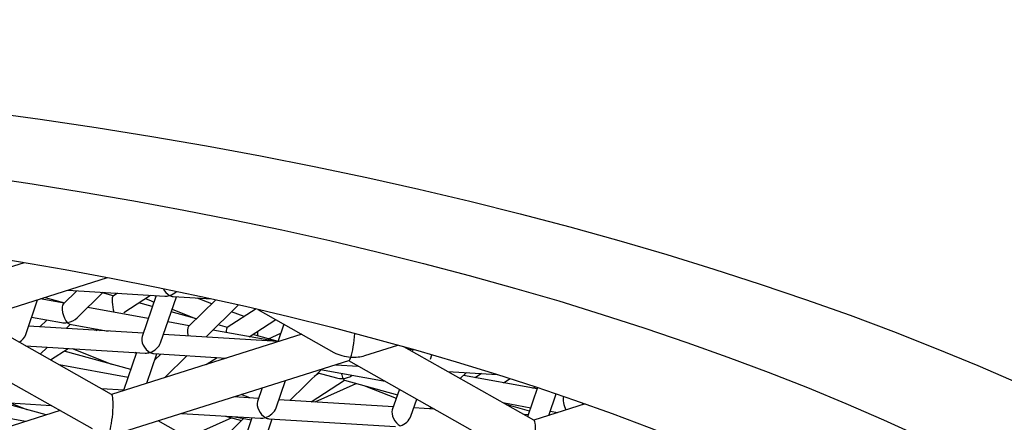
# Model space of a CAD drawing. Units: millimetres. Extents: x -18 to 905, y -18 to 754.
# Drawn here: x 365 to 370, y 688 to 690 of the extents above; entities that cross this region are included whole.
import ezdxf

# ---------------------------------------------------------------- set-up
doc = ezdxf.new("R2010")
doc.units = ezdxf.units.MM
doc.layers.add('Default', color=7, linetype='Continuous')
doc.layers.add('DV2_Default', color=7, linetype='Continuous')

# ---------------------------------------------------------------- blocks, each defined once
blk = doc.blocks.new('SE1')
at = {"layer": 'DV2_Default', "color": 7, "linetype": 'Continuous'}
for p, q in [((365.237, 688.8042), (364.7615, 688.654)), ((364.8205, 688.4629), (365.661, 688.7284)), ((365.5043, 688.6619), (365.4366, 688.5952)), ((365.4591, 688.6646), (365.9523, 688.6345)), ((365.5068, 688.5239), (365.6385, 688.6537)), ((365.245, 688.4388), (365.3056, 688.6162)), ((365.44, 688.5986), (365.3192, 688.6205)), ((365.3432, 688.628), (365.4421, 688.6006)), ((365.6907, 688.6356), (365.6356, 688.6508)), ((365.7118, 688.6492), (365.6896, 688.6349)), ((365.7438, 688.5509), (365.8803, 688.6389)), ((365.9079, 688.6372), (365.8368, 688.4292)), ((365.8536, 688.6216), (365.8833, 688.6098)), ((365.9314, 688.3969), (366.0114, 688.6309)), ((365.9945, 688.6319), (366.1921, 688.6199)), ((366.2119, 688.6155), (366.0739, 688.4796)), ((366.1912, 688.5951), (366.1175, 688.6244)), ((365.8681, 688.5209), (365.5604, 688.5767)), ((365.8886, 688.5808), (365.8198, 688.5999)), ((366.1135, 688.5186), (365.9852, 688.5541)), ((365.9898, 688.5675), (366.1122, 688.5189)), ((366.1618, 688.4258), (366.3281, 688.5895)), ((366.4168, 688.5691), (366.2698, 688.4743)), ((366.3558, 688.5298), (366.2928, 688.5548)), ((366.4264, 688.5669), (366.8136, 688.348)), ((365.6819, 688.1335), (364.9994, 688.5194)), ((365.2751, 688.5268), (365.4269, 688.4993)), ((365.3529, 688.5127), (365.317, 688.4774)), ((366.0774, 688.483), (365.9676, 688.5029)), ((366.3821, 688.4277), (366.5178, 688.5153)), ((365.8423, 688.4453), (365.2594, 688.4809)), ((365.4512, 688.4692), (365.4732, 688.4909)), ((365.4685, 688.4918), (365.6651, 688.4561)), ((365.6029, 688.4599), (365.6119, 688.4657)), ((365.6213, 688.4588), (365.6297, 688.4625)), ((366.5102, 688.4045), (366.1977, 688.4611)), ((366.2709, 688.475), (366.2247, 688.4878)), ((366.559, 688.492), (366.5281, 688.4018)), ((364.7387, 688.4371), (365.5835, 687.9594)), ((366.6502, 688.4404), (365.6809, 688.1341)), ((366.5287, 688.4033), (365.9458, 688.439)), ((366.5288, 688.4036), (366.4, 688.4393)), ((366.4803, 688.417), (366.543, 688.4452)), ((366.6466, 688.4392), (366.6475, 688.4419)), ((365.2431, 688.3817), (365.8531, 688.3444)), ((365.3188, 688.3388), (365.3554, 688.3748)), ((365.3702, 688.3098), (365.461, 688.3684)), ((365.7791, 688.2607), (365.4398, 688.3547)), ((365.4817, 688.3671), (365.6814, 688.2878)), ((366.97, 688.3316), (367.139, 688.385)), ((367.8314, 688.0022), (367.1697, 688.3764)), ((367.2151, 688.3614), (367.1939, 688.3627)), ((367.2158, 688.3634), (367.212, 688.3525)), ((365.7399, 687.9431), (366.8894, 688.3062)), ((365.8087, 688.3471), (365.7425, 688.1536)), ((365.808, 688.3451), (365.8018, 688.3476)), ((365.861, 688.1911), (365.9122, 688.3408)), ((365.8953, 688.3418), (366.2666, 688.3192)), ((365.9318, 688.3396), (365.9017, 688.3099)), ((365.953, 688.2201), (366.066, 688.3314)), ((366.1632, 688.2865), (366.2184, 688.3221)), ((366.2533, 688.315), (366.2631, 688.3194)), ((366.8882, 688.3058), (367.733, 687.8281)), ((367.3042, 688.313), (367.312, 688.3357)), ((365.7654, 688.2206), (365.4159, 688.284)), ((366.5893, 688.1035), (366.7479, 688.2597)), ((366.7444, 688.2604), (367.0744, 688.2005)), ((366.823, 688.2852), (366.937, 688.2782)), ((366.5186, 688.0648), (366.5662, 688.2041)), ((366.6983, 688.0968), (366.8676, 688.206)), ((366.7385, 688.2418), (366.7129, 688.2252)), ((366.7316, 688.2437), (366.8256, 688.2177)), ((366.8664, 688.2064), (367.1365, 688.1316)), ((366.9042, 688.2297), (366.9063, 688.231)), ((367.3926, 688.2504), (367.6441, 688.235)), ((367.4564, 688.2143), (367.4873, 688.2446)), ((367.8476, 688.1619), (367.4724, 688.23)), ((367.5647, 688.2399), (367.5324, 688.2191)), ((367.6764, 688.193), (367.7094, 688.2142)), ((365.743, 688.1552), (365.6316, 688.162)), ((366.4477, 688.1666), (366.424, 688.0972)), ((366.7174, 688.0957), (366.9266, 688.1897)), ((366.9741, 688.1766), (367.1306, 688.1144)), ((367.1462, 688.1599), (367.1104, 688.0553)), ((367.8498, 688.1683), (367.7992, 688.0204)), ((367.8255, 688.1659), (367.8389, 688.172)), ((366.4295, 688.1133), (366.3031, 688.121)), ((366.3206, 688.1199), (366.3074, 688.1223)), ((366.3848, 688.116), (366.3416, 688.1331)), ((367.1159, 688.0713), (366.533, 688.1069)), ((367.205, 688.0229), (367.2347, 688.1099)), ((367.9072, 688.0271), (367.9446, 688.1365)), ((365.4202, 688.0518), (364.4508, 687.7456)), ((365.1097, 688.0937), (365.3747, 688.0775)), ((365.3491, 688.0294), (365.1261, 688.0911)), ((365.166, 688.0902), (365.2507, 688.0566)), ((367.3255, 688.0585), (367.2194, 688.065)), ((367.2999, 688.0601), (367.3082, 688.0683)), ((367.6726, 688.092), (367.8149, 688.0662)), ((367.8091, 688.0492), (367.6901, 688.0821)), ((368.0918, 688.0854), (367.8303, 688.0028)), ((368.0749, 688.0801), (368.0834, 688.0884)), ((365.2441, 687.9962), (365.1024, 688.0219)), ((366.0374, 688.037), (366.4403, 688.0124)), ((366.2933, 688.0146), (366.0699, 687.9142)), ((366.3541, 688.0122), (366.1872, 687.8478)), ((366.262, 688.0233), (366.3427, 688.001)), ((366.3086, 688.0204), (366.3925, 688.0052)), ((366.3959, 688.0151), (366.3248, 687.8071)), ((366.4194, 687.7747), (366.4994, 688.0088)), ((366.4825, 688.0098), (367.1267, 687.9705)), ((367.8023, 688.0294), (367.7811, 688.0307)), ((367.9144, 688.0482), (367.9522, 688.0413)), ((366.6013, 687.6137), (365.9188, 687.9996))]:
    blk.add_line(p, q, dxfattribs=at)
for centre, major_axis in [((361.3578, 684.59), (12.35, 0)), ((361.3578, 684.6807), (-11.4, 0)), ((361.3578, 684.6807), (10.5, 0))]:
    blk.add_ellipse(centre, major_axis=major_axis, ratio=0.422618, dxfattribs=at)
for centre, major_axis, ratio, start_param, end_param in [((365.9765, 688.6831), (0.032, -0.0478), 0.58042, 4.550248, 5.426469), ((365.9765, 688.6831), (-0.0518, -0.0347), 0.660377, 1.154385, 1.820057), ((365.699, 688.5814), (0.0082, -0.0539), 0.219894, 3.239877, 5.240461), ((365.9214, 688.6485), (0.0707, 0.0016), 0.640977, 4.128865, 4.347752), ((365.9765, 688.6831), (0.0518, 0.0347), 0.660377, 3.855672, 4.295978), ((365.9765, 688.6831), (-0.032, 0.0478), 0.58042, 2.284876, 2.725181), ((365.4566, 688.5447), (0.0163, -0.0528), 0.389969, 3.341221, 5.613986), ((365.4566, 688.5447), (-0.0644, -0.0199), 0.655941, 1.371168, 2.239996), ((365.4566, 688.5447), (0.0644, 0.0199), 0.655941, 4.04319, 4.512761), ((365.4566, 688.5447), (-0.0163, 0.0528), 0.389969, 2.472393, 2.941965), ((366.094, 688.4291), (0.0163, -0.0528), 0.389969, 3.341221, 4.552087), ((366.2792, 688.4208), (0.0082, -0.0539), 0.219894, 3.239877, 4.129303), ((366.4267, 688.4478), (0.0012, -0.0543), 0.033684, 4.573314, 5.002093), ((365.1908, 688.435), (-0.0518, -0.0347), 0.660377, 1.5315, 2.427513), ((365.8772, 688.393), (0.032, -0.0478), 0.58042, 3.558004, 5.426469), ((366.8996, 688.4142), (-0.0113, -0.1082), 0.154884, 0.59447, 1.872104), ((365.8772, 688.393), (-0.0518, -0.0347), 0.660377, 1.154385, 2.427513), ((365.8772, 688.393), (0.0518, 0.0347), 0.660377, 3.855672, 4.295978), ((365.8772, 688.393), (-0.032, 0.0478), 0.58042, 2.284876, 2.725181), ((366.8996, 688.4142), (0.1397, -0.0146), 0.643401, 4.117919, 4.779657), ((366.8996, 688.4142), (0.0113, 0.1082), 0.154884, 3.208861, 3.736063), ((366.8996, 688.4142), (-0.1397, 0.0146), 0.643401, 1.638065, 2.165267), ((366.8593, 688.2602), (0.0689, 0.0105), 0.645946, 4.105573, 4.614104), ((366.8593, 688.2602), (0.0082, -0.0539), 0.219894, -1.241623, -0.606816), ((366.8593, 688.2602), (-0.0689, -0.0105), 0.645946, 1.472512, 2.177612), ((366.8593, 688.2602), (-0.0082, 0.0539), 0.219894, 2.534777, 3.043308), ((365.6695, 688.0257), (-0.0113, -0.1082), 0.154884, 0.59447, 3.074324), ((368.006, 688.0824), (0.0163, -0.0528), 0.389969, 3.696418, 5.143613), ((366.4644, 688.061), (0.032, -0.0478), 0.58042, 3.558004, 5.426469), ((366.4644, 688.061), (-0.0518, -0.0347), 0.660377, 1.154385, 2.427513), ((367.1509, 688.0191), (0.032, -0.0478), 0.58042, 3.558004, 5.426469), ((366.4644, 688.061), (0.0518, 0.0347), 0.660377, 3.855672, 4.295978), ((366.4644, 688.061), (-0.032, 0.0478), 0.58042, 2.284876, 2.725181), ((367.1509, 688.0191), (-0.0518, -0.0347), 0.660377, 1.154385, 2.427513), ((367.819, 687.8944), (-0.0113, -0.1082), 0.154884, 0.59447, 3.074324)]:
    blk.add_ellipse(centre, major_axis=major_axis, ratio=ratio, start_param=start_param, end_param=end_param, dxfattribs=at)
for points, knots in [([(384.319, 549.645), (384.8344, 550.9151), (385.7043, 553.0957), (386.7633, 556.7048), (387.4786, 560.091), (387.9236, 563.1831), (388.1992, 566.1117), (388.3441, 568.7488), (388.4026, 570.9335), (388.4184, 572.4775), (388.4188, 573.6215), (388.4107, 574.7227), (388.391, 576.0142), (388.3528, 577.5921), (388.2892, 579.4752), (388.1932, 581.685), (388.0365, 584.6467), (387.7897, 588.5123), (387.4219, 593.4477), (386.9432, 599.2114), (386.2308, 607.1988), (385.2938, 617.1814), (384.1964, 628.8232), (383.1353, 640.3886), (382.1491, 651.6476), (381.2597, 662.4095), (380.4767, 672.5255), (379.7659, 682.3665), (379.1381, 691.7445), (378.5964, 700.5), (378.156, 708.1403), (377.7991, 714.6995), (377.5098, 720.2136), (377.2715, 724.7757), (377.0695, 728.5295), (376.8741, 731.7552), (376.7462, 733.5838), (376.5878, 735.1872), (376.4261, 736.3719), (376.1503, 737.6712), (375.758, 738.9124), (375.1175, 740.2257), (374.3126, 741.3624), (373.5712, 742.2057), (372.6446, 743.0683), (371.4212, 744.0031), (369.9025, 744.9249), (368.1262, 745.7693), (366.1719, 746.4669), (363.8395, 747.0178), (362.3072, 747.0998), (361.3575, 747.1419)], [0, 0, 0, 0, 0.014468, 0.029376, 0.042746, 0.054826, 0.065584, 0.076911, 0.085497, 0.090981, 0.094859, 0.098798, 0.103783, 0.109877, 0.117154, 0.125703, 0.135622, 0.151697, 0.170863, 0.193421, 0.219402, 0.265056, 0.311881, 0.358979, 0.405586, 0.451088, 0.495026, 0.537076, 0.583484, 0.627008, 0.667967, 0.706409, 0.742412, 0.776082, 0.808191, 0.840936, 0.874415, 0.887233, 0.900314, 0.913713, 0.926884, 0.937605, 0.942319, 0.947106, 0.951593, 0.957676, 0.965536, 0.972657, 0.980818, 0.989959, 1, 1, 1, 1]), ([(342.8873, 684.9812), (342.9155, 685.5235), (343.0934, 686.1272), (343.4401, 686.7131), (343.6367, 687.0281), (344.3866, 688.0133), (345.6673, 688.9741), (347.969, 690.2148), (349.7369, 690.9195), (351.6611, 691.4377), (352.7436, 691.7031), (354.8761, 692.1487), (357.3549, 692.4339), (360.8568, 692.6229), (363.3006, 692.5969), (365.5298, 692.3964), (366.878, 692.2487), (369.2089, 691.9079), (371.7456, 691.2799), (374.7947, 690.2189), (376.3685, 689.4166), (377.3398, 688.7113)], [0, 0, 0, 0, 0.0803959, 0.0895328, 0.089851, 0.1288649, 0.2433195, 0.2507685, 0.3634663, 0.3931769, 0.3941671, 0.4421419, 0.5424046, 0.5534061, 0.6641612, 0.6932893, 0.6966443, 0.7517136, 0.8478371, 0.8792182, 1, 1, 1, 1])]:
    blk.add_open_spline(points, degree=3, knots=knots, dxfattribs=at)

msp = doc.modelspace()

# ---------------------------------------------------------------- block references
at = {"layer": 'Default'}
msp.add_blockref('SE1', (0, 0), dxfattribs=at)

doc.saveas('drawing.dxf')
